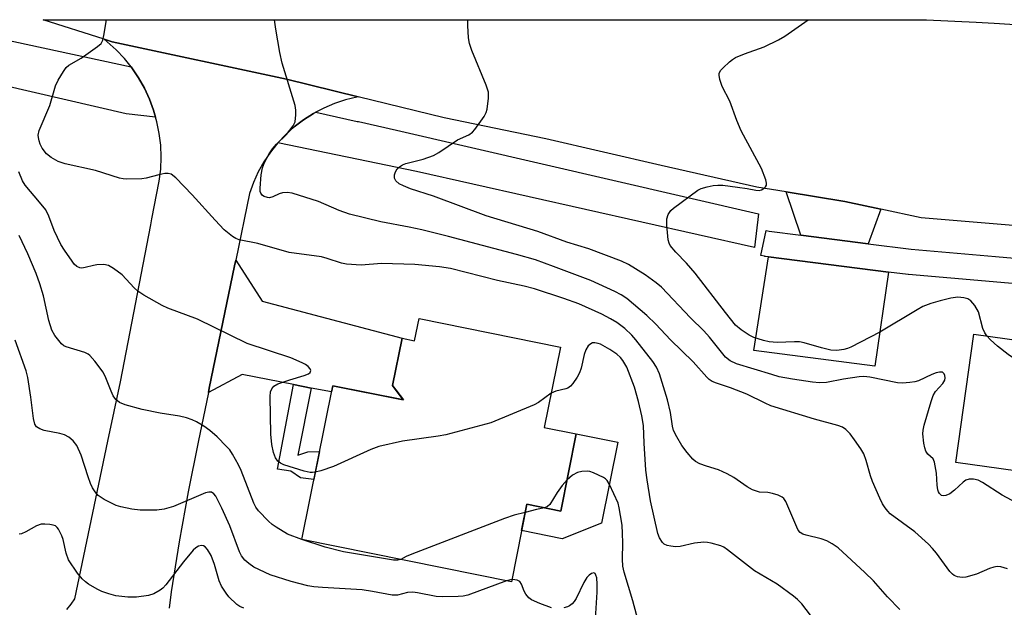
# Model space of a CAD drawing. Units: inches. Extents: x 1249771 to 1255771, y 585451 to 589451.
# Drawn here: x 1252246 to 1252478, y 589312 to 589451 of the extents above; entities that cross this region are included whole.
import ezdxf

# ---------------------------------------------------------------- set-up
doc = ezdxf.new("R2010")
doc.units = ezdxf.units.IN
doc.header["$MEASUREMENT"] = 0
for name, color, linetype in [('BLDG-Footprint', 5, 'Continuous'), ('CULTRL-Pad', 6, 'Continuous'), ('TRANS-Driveway', 251, 'Continuous'), ('TRANS-Non Street Sidewalk', 7, 'Continuous'), ('TRANS-Road', 130, 'Continuous'), ('TRANS-Street Sidewalk', 7, 'Continuous'), ('Undefined', 1, 'Continuous')]:
    doc.layers.add(name, color=color, linetype=linetype)

msp = doc.modelspace()

# ---------------------------------------------------------------- linework, layer by layer
at = {"layer": 'BLDG-Footprint'}
for points, elevation in [([(1252340, 589380.23), (1252373.42, 589373.5), (1252369.59, 589354.51), (1252377.19, 589352.98), (1252373.51, 589334.73), (1252365.52, 589336.34), (1252361.83, 589318), (1252312.24, 589327.99), (1252319.57, 589364.35), (1252336.28, 589360.98), (1252333.73, 589364.37), (1252335.99, 589375.57), (1252338.94, 589374.98)], 818.94), ([(1252510.69, 589371.01), (1252506.44, 589340.7), (1252466.96, 589346.24), (1252471.22, 589376.55)], 827.44)]:
    msp.add_lwpolyline(points, close=True, dxfattribs=dict(at, elevation=elevation))
at = {"layer": 'CULTRL-Pad'}
msp.add_lwpolyline([(1252387.04, 589350.99), (1252383.18, 589331.84), (1252373.82, 589328.17), (1252364.26, 589330.09), (1252365.52, 589336.34), (1252373.51, 589334.73), (1252377.19, 589352.98)], close=True, dxfattribs=at)
at = {"layer": 'TRANS-Driveway'}
for points in [[(1252449.26, 589406.06), (1252446.22, 589397.9), (1252430.27, 589399.92), (1252426.83, 589410.17), (1252440.73, 589407.89)], [(1252451.07, 589391.23), (1252447.85, 589368.94), (1252419.2, 589372.71), (1252422.67, 589394.83)], [(1252314.51, 589363.8), (1252310.31, 589364.62), (1252298.15, 589367), (1252290.18, 589362.74), (1252290.39, 589363.74), (1252296.36, 589392.7), (1252296.64, 589394.03), (1252302.92, 589384.36), (1252335.99, 589375.57), (1252333.73, 589364.37), (1252336.29, 589360.98), (1252319.57, 589364.35), (1252319.27, 589362.87)]]:
    msp.add_lwpolyline(points, close=True, dxfattribs=at)
at = {"layer": 'TRANS-Non Street Sidewalk'}
msp.add_lwpolyline([(1252314.51, 589363.8), (1252311.31, 589347.96), (1252313.67, 589348.74), (1252316.43, 589348.8), (1252315.09, 589342.15), (1252311.98, 589342.6), (1252309.64, 589344.19), (1252306.5, 589344.64), (1252310.31, 589364.62)], close=True, dxfattribs=at)
at = {"layer": 'TRANS-Road'}
msp.add_lwpolyline([(1252492.87, 589401.24), (1252458.78, 589404.02), (1252449.26, 589406.06), (1252440.73, 589407.89), (1252426.83, 589410.17), (1252419.89, 589411.31), (1252397.29, 589416.4), (1252369.95, 589422.69), (1252345.9, 589427.66), (1252325.63, 589432.63), (1252308.64, 589436.79), (1252267.43, 589445.66), (1252265.48, 589446.29), (1252251.07, 589450.87), (1252459.97, 589450.85), (1252460.05, 589450.85), (1252471.76, 589450.32), (1252476.06, 589450.05), (1252501.89, 589448.39)], dxfattribs=at)
msp.add_polyline3d([(1252256.7, 589311.47, 0), (1252257.73, 589312.68, 0), (1252258.59, 589314.01, 0), (1252266.39, 589351.21, 0), (1252269.34, 589365.29, 0), (1252276.55, 589402.4, 0), (1252276.82, 589403.81, 0), (1252278.55, 589412.73, 0), (1252278.88, 589415.53, 0), (1252279, 589418.36, 0), (1252278.88, 589421.19, 0), (1252278.54, 589423.99, 0), (1252277.99, 589426.77, 0), (1252277.67, 589427.87, 0), (1252277.21, 589429.48, 0), (1252276.22, 589432.13, 0), (1252275.03, 589434.7, 0), (1252273.64, 589437.16, 0), (1252272.05, 589439.5, 0), (1252271.87, 589439.73, 0), (1252270.29, 589441.71, 0), (1252268.35, 589443.77, 0), (1252266.26, 589445.68, 0), (1252265.48, 589446.29, 0), (1252267.43, 589445.66, 0), (1252308.64, 589436.79, 0), (1252325.63, 589432.63, 0), (1252325.27, 589432.57, 0), (1252322.59, 589431.93, 0), (1252319.98, 589431.07, 0), (1252317.45, 589429.99, 0), (1252315.61, 589429.03, 0), (1252315.01, 589428.71, 0), (1252312.69, 589427.24, 0), (1252310.49, 589425.57, 0), (1252308.45, 589423.74, 0), (1252306.56, 589421.74, 0), (1252304.84, 589419.59, 0), (1252303.3, 589417.31, 0), (1252301.96, 589414.9, 0), (1252300.82, 589412.4, 0), (1252299.89, 589409.81, 0), (1252296.64, 589394.03, 0), (1252296.36, 589392.7, 0), (1252290.39, 589363.74, 0), (1252290.18, 589362.74, 0), (1252287.76, 589351.01, 0), (1252285.37, 589339.26, 0), (1252283.24, 589327.46, 0), (1252281.37, 589315.61, 0), (1252280.86, 589311.77, 0)], dxfattribs=at)
at = {"layer": 'TRANS-Street Sidewalk'}
for points in [[(1252271.87, 589439.73), (1252272.05, 589439.5), (1252273.64, 589437.16), (1252275.03, 589434.7), (1252276.22, 589432.13), (1252277.21, 589429.48), (1252277.67, 589427.87), (1252270.72, 589428.64), (1252226.73, 589438.81), (1252222.76, 589439.73), (1252195.06, 589446.13), (1252174.4, 589450.88), (1252220.3, 589450.88)], [(1252306.56, 589421.74), (1252308.45, 589423.74), (1252310.49, 589425.57), (1252312.69, 589427.24), (1252315.01, 589428.71), (1252315.61, 589429.03), (1252325.33, 589426.85), (1252325.66, 589426.78), (1252334.65, 589424.76), (1252420.33, 589404.95), (1252419.33, 589397.01), (1252339.42, 589415)]]:
    msp.add_lwpolyline(points, close=True, dxfattribs=at)
msp.add_lwpolyline([(1252501.95, 589386.65), (1252475.8, 589388.91), (1252455.79, 589390.64), (1252455.68, 589390.65), (1252451.07, 589391.23), (1252422.67, 589394.83), (1252421.98, 589394.92), (1252421.83, 589394.94), (1252421.73, 589394.96), (1252420.86, 589395.14), (1252422.1, 589401.02), (1252422.85, 589400.86), (1252430.27, 589399.92), (1252446.22, 589397.9), (1252456.38, 589396.61), (1252476.32, 589394.89), (1252502.34, 589392.64)], dxfattribs=at)
at = {"layer": 'Undefined'}
for p, q in [((1252312.52, 589327.93, 818), (1252312.25, 589328.03, 818)), ((1252361.93, 589318.51, 816), (1252360.71, 589318.22, 816))]:
    msp.add_line(p, q, dxfattribs=at)
for points, elevation in [([(1252453.75, 589311.42), (1252450.8, 589314.48), (1252447.48, 589318.24), (1252445.46, 589320.19), (1252439.12, 589326.02), (1252437.71, 589327.01), (1252436.47, 589327.71), (1252435.13, 589328.14), (1252431.54, 589329.03), (1252430.81, 589329.29), (1252430.16, 589329.67), (1252429.71, 589330.19), (1252429.33, 589330.9), (1252426.72, 589336.99), (1252426.27, 589337.68), (1252425.89, 589338.03), (1252424.92, 589338.5), (1252423.59, 589338.9), (1252422.48, 589339.09), (1252420.5, 589339.22), (1252418.85, 589339.72), (1252417.58, 589340.43), (1252414.44, 589342.67), (1252412.92, 589343.52), (1252410.81, 589344.48), (1252408.01, 589345.32), (1252406.38, 589345.9), (1252405.38, 589346.42), (1252404.73, 589346.99), (1252403.39, 589348.58), (1252402.13, 589350.25), (1252400.97, 589352.23), (1252400.22, 589353.76), (1252399.95, 589354.77), (1252399.5, 589357.99), (1252398.74, 589361.01), (1252396.85, 589367.17), (1252396.16, 589368.72), (1252395.27, 589370.06), (1252391.26, 589375.22), (1252390.34, 589376.3), (1252388.68, 589377.86), (1252386.77, 589379.26), (1252385.3, 589380.19), (1252383.24, 589381.25), (1252377.79, 589383.68), (1252374.23, 589384.99), (1252367.34, 589387.23), (1252364.86, 589387.9), (1252358.58, 589389.21), (1252347.44, 589392.1), (1252344.84, 589392.48), (1252339.03, 589392.98), (1252331.11, 589393.24), (1252326.32, 589392.85), (1252322.82, 589393.12), (1252321.67, 589393.36), (1252318.29, 589394.44), (1252316.93, 589394.79), (1252309.24, 589395.83), (1252301.86, 589398.01), (1252297.46, 589398.83), (1252296.62, 589399.19), (1252295.9, 589399.64), (1252293.89, 589401.22), (1252291.75, 589403.46), (1252286.34, 589409.49), (1252282.45, 589413.47), (1252281.34, 589414.33), (1252280.67, 589414.54), (1252279.85, 589414.52), (1252278.45, 589414.22), (1252275.47, 589413.42), (1252274.4, 589413.25), (1252270.87, 589413.22), (1252270, 589413.28), (1252269.15, 589413.44), (1252263.44, 589415.22), (1252256.25, 589416.8), (1252254.65, 589417.36), (1252252.94, 589418.29), (1252251.87, 589419.19), (1252250.85, 589420.54), (1252250.37, 589421.48), (1252250.1, 589422.22), (1252249.95, 589423.05), (1252249.94, 589423.6), (1252250.17, 589424.7), (1252252.63, 589430.58), (1252253.99, 589435.25), (1252254.66, 589436.58), (1252255.87, 589438.64), (1252256.56, 589439.59), (1252257.17, 589440.13), (1252260.05, 589441.81), (1252263.94, 589444.52), (1252264.78, 589445.29), (1252265.17, 589446.02), (1252265.45, 589447.14), (1252266.05, 589450.87)], 822), ([(1252479.18, 589321.03), (1252477.59, 589321.5), (1252476.78, 589321.59), (1252475.99, 589321.49), (1252474.95, 589321.12), (1252471.83, 589319.77), (1252469.31, 589319.12), (1252468.47, 589319.03), (1252467.92, 589319.07), (1252467.38, 589319.2), (1252466.61, 589319.52), (1252466.15, 589319.82), (1252465.53, 589320.43), (1252462.38, 589324.79), (1252461.49, 589325.86), (1252460.48, 589326.89), (1252457.29, 589329.82), (1252451.46, 589334.1), (1252450.88, 589334.67), (1252450.22, 589335.46), (1252449.63, 589336.43), (1252448.98, 589337.75), (1252447.27, 589341.71), (1252446.79, 589343.07), (1252445.75, 589346.69), (1252445.17, 589348.24), (1252444.47, 589349.46), (1252443.04, 589351.57), (1252441.94, 589352.94), (1252440.92, 589353.99), (1252440.14, 589354.52), (1252439.05, 589354.94), (1252433.53, 589356.46), (1252423.22, 589359.6), (1252421.87, 589360.19), (1252417.55, 589362.35), (1252413.67, 589363.82), (1252410.33, 589364.92), (1252409.31, 589365.38), (1252408.65, 589365.84), (1252408.05, 589366.39), (1252404.85, 589369.98), (1252399.44, 589375.22), (1252395.99, 589378.89), (1252393.9, 589380.99), (1252389.16, 589384.95), (1252387.81, 589385.85), (1252386.29, 589386.64), (1252380.61, 589389.21), (1252371.79, 589392.57), (1252367.58, 589394.1), (1252363.06, 589395.41), (1252346.96, 589399.65), (1252340.63, 589401.22), (1252337.64, 589401.87), (1252330.94, 589403.08), (1252323.58, 589404.88), (1252321.08, 589405.76), (1252316.25, 589407.93), (1252309.96, 589409.89), (1252308.81, 589410.06), (1252307.7, 589409.97), (1252306.91, 589409.74), (1252305.41, 589408.97), (1252304.63, 589408.81), (1252304.11, 589408.84), (1252303.37, 589409.08), (1252302.95, 589409.34), (1252302.57, 589409.86), (1252302.44, 589410.27), (1252302.39, 589411.02), (1252302.65, 589414.21), (1252302.97, 589415.84), (1252303.44, 589417.15), (1252304.53, 589419.17), (1252305.31, 589420.37), (1252306.27, 589421.45), (1252308.61, 589423.75), (1252310.2, 589425.78), (1252310.67, 589426.76), (1252310.89, 589428.37), (1252310.88, 589429.47), (1252310.68, 589430.59), (1252307.62, 589440.6), (1252307.06, 589443.16), (1252306.13, 589448.64), (1252305.82, 589450.87)], 824), ([(1252483.39, 589335.59), (1252477.93, 589338.48), (1252473.26, 589341.51), (1252472.25, 589342), (1252471.17, 589342.25), (1252470.09, 589342.27), (1252469.35, 589342.05), (1252468.69, 589341.59), (1252466.62, 589339.63), (1252465.55, 589338.8), (1252464.6, 589338.38), (1252464.09, 589338.33), (1252463.61, 589338.43), (1252463.1, 589338.86), (1252462.87, 589339.28), (1252462.73, 589339.77), (1252462.58, 589340.84), (1252462.41, 589343.66), (1252461.92, 589346.28), (1252461.58, 589347.03), (1252460.33, 589348.21), (1252459.91, 589348.88), (1252459.67, 589349.66), (1252459.44, 589350.76), (1252459.18, 589353), (1252459.25, 589353.85), (1252459.52, 589354.99), (1252461.11, 589360.64), (1252461.58, 589362.02), (1252462.17, 589362.98), (1252463.91, 589364.84), (1252464.36, 589365.67), (1252464.42, 589366.21), (1252464.35, 589366.73), (1252464.18, 589367.14), (1252463.78, 589367.52), (1252463.1, 589367.59), (1252462.33, 589367.43), (1252461.26, 589367), (1252458.11, 589365.49), (1252457.29, 589365.24), (1252456.11, 589365.08), (1252454.33, 589364.99), (1252453.15, 589365.04), (1252446.62, 589366.4), (1252445.2, 589366.57), (1252444.12, 589366.48), (1252440.4, 589365.88), (1252436.37, 589365.14), (1252434.7, 589365.03), (1252433.04, 589365.21), (1252428.33, 589365.92), (1252425.21, 589366.49), (1252423.44, 589366.97), (1252415.12, 589369.53), (1252413.57, 589370.22), (1252412.5, 589371.07), (1252408.69, 589375.81), (1252407.36, 589377.34), (1252404.24, 589380.41), (1252397.32, 589387.65), (1252396.07, 589388.68), (1252393.46, 589390.54), (1252389.51, 589393.05), (1252387.86, 589393.78), (1252380.14, 589396.72), (1252374.95, 589398.31), (1252368.12, 589400.78), (1252355.85, 589404.55), (1252343.43, 589409.2), (1252337.94, 589410.92), (1252336.34, 589411.58), (1252335.33, 589412.1), (1252334.51, 589412.8), (1252334.16, 589413.45), (1252334.16, 589414.17), (1252334.39, 589414.92), (1252334.79, 589415.6), (1252335.37, 589416.13), (1252336.06, 589416.55), (1252336.84, 589416.86), (1252341, 589417.91), (1252343.41, 589418.78), (1252344.67, 589419.52), (1252349.07, 589422.52), (1252351.78, 589423.67), (1252352.64, 589424.28), (1252353.21, 589424.89), (1252355.38, 589427.96), (1252355.9, 589428.96), (1252356.12, 589429.77), (1252356.42, 589432.31), (1252356.41, 589433.72), (1252355.89, 589435.4), (1252352.48, 589443.64), (1252351.9, 589445.23), (1252351.68, 589446.63), (1252351.53, 589449.5), (1252351.55, 589450.63), (1252351.6, 589450.86)], 826), ([(1252474.3, 589376.12), (1252473.81, 589376.83), (1252473.33, 589377.9), (1252472.32, 589381.85), (1252471.43, 589383.32), (1252470.5, 589384.4), (1252469.84, 589384.86), (1252468.83, 589385.16), (1252467.48, 589385.28), (1252465.77, 589385.04), (1252463.23, 589384.46), (1252461.03, 589383.77), (1252459.2, 589383.05), (1252457.81, 589382.31), (1252449.02, 589377.04), (1252442.12, 589373.5), (1252441.33, 589373.14), (1252440.51, 589372.89), (1252438.82, 589372.65), (1252437.41, 589372.75), (1252435.16, 589373.28), (1252431.13, 589374.46), (1252429.97, 589374.69), (1252428.81, 589374.72), (1252424.72, 589374.54), (1252422.84, 589374.73), (1252421.44, 589375.05), (1252419.16, 589375.78), (1252418.09, 589376.27), (1252416.18, 589377.57), (1252414.86, 589378.69), (1252412.45, 589381.63), (1252405.3, 589390.94), (1252403.29, 589393.31), (1252400.72, 589395.96), (1252399.41, 589397.53), (1252399.14, 589398.03), (1252398.92, 589398.84), (1252398.58, 589402.34), (1252398.59, 589403.78), (1252398.94, 589404.83), (1252399.57, 589405.75), (1252400.21, 589406.35), (1252405.96, 589410.56), (1252406.73, 589410.96), (1252408.12, 589411.4), (1252409.55, 589411.72), (1252410.69, 589411.8), (1252411.84, 589411.74), (1252415.29, 589411.33), (1252417.6, 589411), (1252419.69, 589410.56), (1252420.49, 589410.54), (1252420.97, 589410.66), (1252421.6, 589411.03), (1252421.94, 589411.36), (1252422.15, 589411.74), (1252422.19, 589412.22), (1252422.04, 589413), (1252421.03, 589415.7), (1252416.17, 589424.63), (1252415.15, 589427.03), (1252413.48, 589431.64), (1252411.71, 589435.11), (1252411.16, 589436.72), (1252410.95, 589437.76), (1252410.99, 589438.24), (1252411.36, 589438.92), (1252411.93, 589439.54), (1252413.44, 589440.93), (1252414.13, 589441.47), (1252414.87, 589441.92), (1252417, 589442.82), (1252421.64, 589444.44), (1252425.03, 589446.09), (1252426.55, 589447), (1252432.04, 589450.86)], 828), ([(1252315.44, 589343.88), (1252314.81, 589343.8), (1252314.25, 589343.84), (1252312.84, 589344.16), (1252308.04, 589345.67), (1252307.24, 589346.02), (1252306.6, 589346.48), (1252306.01, 589347.3), (1252305.56, 589348.54), (1252305.2, 589350.48), (1252304.95, 589352.87), (1252304.77, 589361.84), (1252304.89, 589362.92), (1252305.15, 589363.64), (1252305.66, 589364.23), (1252306.63, 589364.78), (1252309.4, 589365.74), (1252312.82, 589366.78), (1252313.85, 589367.19), (1252314.23, 589367.47), (1252314.42, 589367.96), (1252314.28, 589368.33), (1252313.78, 589368.87), (1252313.13, 589369.37), (1252312.36, 589369.79), (1252309.67, 589370.96), (1252299.37, 589374.37), (1252287.62, 589380.09), (1252280.57, 589382.7), (1252279.21, 589383.28), (1252274.92, 589385.76), (1252273.46, 589386.7), (1252272.62, 589387.46), (1252269.79, 589390.55), (1252267.72, 589392.09), (1252266.5, 589392.78), (1252265.46, 589392.98), (1252263.81, 589392.91), (1252262.98, 589392.79), (1252261.05, 589392.29), (1252260.24, 589392.16), (1252259.73, 589392.21), (1252259.04, 589392.52), (1252258.45, 589393.08), (1252257.92, 589393.77), (1252256.1, 589396.42), (1252255.28, 589397.74), (1252253.66, 589401.03), (1252252.42, 589404.4), (1252251.68, 589405.9), (1252250.22, 589407.77), (1252246.8, 589411.75), (1252246.2, 589412.77), (1252245.36, 589414.89)], 820), ([(1252312.25, 589328.03), (1252308.9, 589329.25), (1252306.2, 589330.9), (1252305.27, 589331.57), (1252304.41, 589332.32), (1252302.05, 589334.79), (1252301.4, 589335.66), (1252300.88, 589336.62), (1252297.9, 589344.3), (1252297.28, 589345.63), (1252295.87, 589348.21), (1252295.22, 589349.17), (1252294.47, 589350.01), (1252292.21, 589352.25), (1252290.53, 589353.78), (1252289.12, 589354.76), (1252287.36, 589355.8), (1252286.33, 589356.28), (1252285.01, 589356.74), (1252283.36, 589357.16), (1252278.76, 589357.9), (1252274.53, 589358.71), (1252270.51, 589359.82), (1252269.17, 589360.38), (1252268.3, 589361.1), (1252267.62, 589362), (1252267.15, 589363.03), (1252265.9, 589366.25), (1252265.25, 589367.52), (1252263.3, 589370.15), (1252262.15, 589371.49), (1252261.71, 589371.85), (1252260.94, 589372.23), (1252256.49, 589373.51), (1252256.01, 589373.76), (1252255.39, 589374.28), (1252253.82, 589376.26), (1252253.14, 589377.51), (1252252.41, 589379.76), (1252251.16, 589385.59), (1252250.33, 589388.43), (1252249.4, 589390.92), (1252247.48, 589395.56), (1252245.37, 589399.83)], 818), ([(1252510.47, 589369.45), (1252509.36, 589369.5), (1252507.92, 589369.43), (1252501.17, 589368.61), (1252499.11, 589368.46), (1252487.82, 589368.35), (1252486.34, 589368.41), (1252484.91, 589368.61), (1252483.8, 589368.87), (1252483.01, 589369.22), (1252479.34, 589371.72), (1252476.82, 589373.67), (1252475.15, 589375.19), (1252474.3, 589376.12)], 828), ([(1252360.71, 589318.22), (1252351.54, 589314.84), (1252350.41, 589314.58), (1252349.26, 589314.5), (1252345.47, 589314.48), (1252344.02, 589314.55), (1252339.66, 589315.41), (1252338.49, 589315.56), (1252337.28, 589315.46), (1252334.92, 589314.86), (1252333.63, 589314.8), (1252328.97, 589315.72), (1252326.57, 589316.1), (1252317.14, 589316.66), (1252315.08, 589316.84), (1252313.66, 589317.06), (1252309.73, 589318.03), (1252304.81, 589319.64), (1252300.91, 589321.49), (1252299.7, 589322.32), (1252298.81, 589323.09), (1252298.01, 589324.1), (1252297.49, 589325.08), (1252295.24, 589331.21), (1252293.36, 589335.41), (1252291.89, 589338.22), (1252291.42, 589338.83), (1252290.88, 589339.16), (1252290.25, 589339.22), (1252289.48, 589339.01), (1252281.88, 589335.77), (1252279.68, 589335.19), (1252278.01, 589334.92), (1252274.03, 589334.92), (1252272.04, 589335.14), (1252269.49, 589335.72), (1252268.39, 589336.06), (1252265.53, 589337.46), (1252264.78, 589337.91), (1252264.12, 589338.43), (1252263.37, 589339.29), (1252262.74, 589340.25), (1252262.28, 589341.26), (1252261.71, 589342.84), (1252260.08, 589347.92), (1252259.01, 589350.21), (1252258.22, 589351.34), (1252257.15, 589352.22), (1252256.16, 589352.73), (1252255.05, 589353.04), (1252251.34, 589353.8), (1252250.33, 589354.13), (1252249.51, 589354.63), (1252249.08, 589355.27), (1252248.78, 589356.57), (1252248.15, 589361.68), (1252247.48, 589366.27), (1252247.06, 589367.85), (1252244.45, 589375.1)], 816), ([(1252433.83, 589308.48), (1252430.53, 589312.81), (1252429.48, 589313.85), (1252428.58, 589314.62), (1252424.72, 589317.46), (1252419.34, 589320.62), (1252412.99, 589325.59), (1252412.07, 589326.2), (1252411.38, 589326.52), (1252409.11, 589327.14), (1252408.25, 589327.29), (1252407.39, 589327.33), (1252405.14, 589327.11), (1252401.8, 589326.33), (1252400.67, 589326.26), (1252399.53, 589326.4), (1252398.71, 589326.59), (1252397.99, 589326.93), (1252397.62, 589327.26), (1252396.91, 589328.36), (1252396.51, 589329.41), (1252394.75, 589337.11), (1252393.95, 589342.11), (1252393.66, 589344.4), (1252393.23, 589350.74), (1252393.1, 589354.95), (1252392.71, 589357.26), (1252391.94, 589360.62), (1252390.96, 589363.99), (1252389.11, 589368.73), (1252388.17, 589370.34), (1252387.62, 589370.99), (1252386.77, 589371.8), (1252385.13, 589372.93), (1252382.91, 589374.18), (1252382.38, 589374.36), (1252381.57, 589374.5), (1252381.05, 589374.47), (1252380.6, 589374.29), (1252380.03, 589373.78), (1252379.44, 589372.87), (1252379.06, 589371.74), (1252378.31, 589368.51), (1252377.97, 589367.37), (1252377.43, 589366.34), (1252376.39, 589364.91), (1252375.82, 589364.27), (1252375.17, 589363.78), (1252374.71, 589363.62), (1252372.35, 589363.1), (1252371.22, 589362.56)], 820), ([(1252371.22, 589362.56), (1252368.22, 589360.41), (1252367.2, 589359.82), (1252357, 589355.56), (1252346.33, 589352.72), (1252344.55, 589352.4), (1252336.09, 589351.22), (1252330.47, 589349.99), (1252328.56, 589349.28), (1252319.75, 589345.29), (1252316.74, 589344.24), (1252315.44, 589343.88)], 820), ([(1252392.61, 589305.88), (1252390.55, 589313.49), (1252388.51, 589320.24), (1252388.23, 589321.68), (1252388.1, 589323.38), (1252388.2, 589327.23), (1252388.16, 589329.45), (1252388.01, 589331.37), (1252387.67, 589333.7), (1252387.36, 589335.45), (1252387.06, 589336.6), (1252385.05, 589341), (1252384.5, 589341.95), (1252384.12, 589342.34), (1252383.65, 589342.65), (1252381.25, 589343.77), (1252380.41, 589344.04), (1252379.87, 589344.13), (1252378.54, 589344.1), (1252377.5, 589343.87), (1252376.29, 589343.2), (1252375.01, 589342.13)], 818), ([(1252375.01, 589342.13), (1252373.87, 589340.77), (1252372.65, 589339.12), (1252370.9, 589336.25), (1252370.36, 589335.77), (1252369.7, 589335.5)], 818), ([(1252365.13, 589334.41), (1252362.49, 589333.73), (1252360.23, 589332.93), (1252338.29, 589324.51), (1252336.97, 589323.95), (1252335.69, 589323.26)], 818), ([(1252369.7, 589335.5), (1252367.78, 589335.1), (1252365.13, 589334.41)], 818), ([(1252298.59, 589311.73), (1252297.6, 589312.13), (1252296.9, 589312.62), (1252295.03, 589314.45), (1252294.35, 589315.34), (1252293.28, 589316.98), (1252292.75, 589318.19), (1252291.62, 589322.12), (1252290.82, 589324.19), (1252289.96, 589325.66), (1252289.41, 589326.25), (1252288.99, 589326.5), (1252288.54, 589326.6), (1252287.81, 589326.45), (1252287.16, 589326.01), (1252286.56, 589325.44), (1252284.26, 589322.74), (1252280.12, 589317.32), (1252279.41, 589316.53), (1252278.78, 589316.02), (1252277.3, 589315.18), (1252275.97, 589314.73), (1252273.14, 589314.38), (1252271.13, 589314.33), (1252268.27, 589314.69), (1252266.59, 589315.16), (1252264.95, 589315.74), (1252263.89, 589316.26), (1252261.83, 589317.47), (1252261.09, 589317.97), (1252260.29, 589318.68), (1252259.19, 589320), (1252257.08, 589323.21), (1252256.5, 589324.73), (1252255.78, 589328.02), (1252255.52, 589328.85), (1252254.7, 589330.41), (1252254.37, 589330.85), (1252253.97, 589331.21), (1252253.48, 589331.42), (1252252.66, 589331.58), (1252251.49, 589331.66), (1252250.62, 589331.61), (1252249.54, 589331.26), (1252246.95, 589329.8), (1252245.92, 589329.34), (1252245.4, 589329.25)], 814), ([(1252335.69, 589323.26), (1252334.97, 589323.08), (1252333.97, 589323.12), (1252322.12, 589325.08), (1252317.78, 589326.19), (1252312.52, 589327.93)], 818), ([(1252381.75, 589309.23), (1252382.12, 589315.58), (1252382.15, 589317.41), (1252382.03, 589318.9), (1252381.83, 589319.6), (1252381.62, 589319.94), (1252381.33, 589320.08), (1252380.77, 589319.96), (1252380.2, 589319.57), (1252379.69, 589318.99), (1252378.97, 589317.81), (1252377.17, 589314.07), (1252376.71, 589313.36), (1252376.18, 589312.77), (1252375.58, 589312.29), (1252375.09, 589312.05), (1252374.26, 589311.85)], 816), ([(1252371.33, 589311.87), (1252368.53, 589312.9), (1252366.63, 589313.73), (1252365.95, 589314.23), (1252365.27, 589315.09), (1252364.87, 589315.82), (1252364.25, 589317.46), (1252363.82, 589318.1), (1252363.17, 589318.41), (1252362.65, 589318.5), (1252361.93, 589318.51)], 816)]:
    msp.add_lwpolyline(points, dxfattribs=dict(at, elevation=elevation))

doc.saveas('drawing.dxf')
